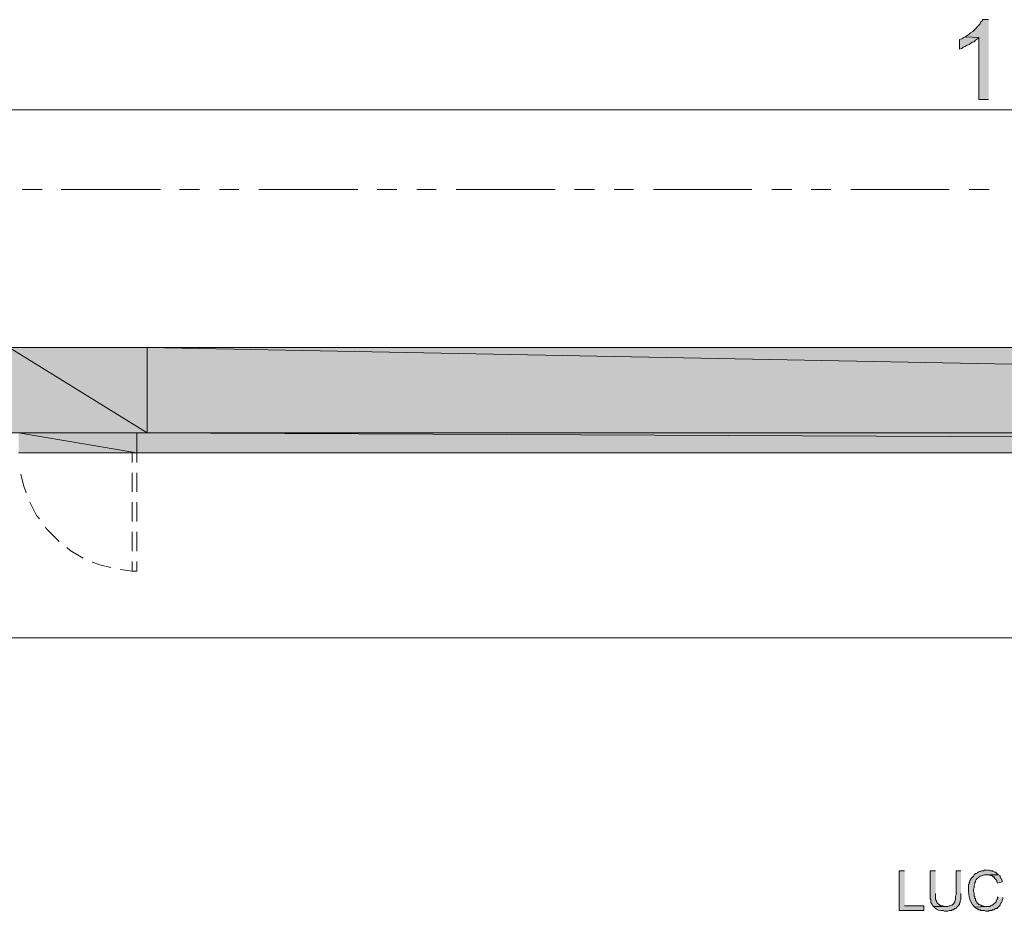
# Model space of a CAD drawing. Units: inches. Extents: x -1 to 9.6, y 3 to 10.
# Drawn here: x 3.9 to 5.1, y 3 to 4.1 of the extents above; entities that cross this region are included whole.
import ezdxf

# ---------------------------------------------------------------- set-up
doc = ezdxf.new("R2010")
doc.units = ezdxf.units.IN
doc.header["$MEASUREMENT"] = 0
doc.layers.add('Layer 1', color=7, linetype='Continuous')

msp = doc.modelspace()

# ---------------------------------------------------------------- hatches: boundary and pattern name
at = {"layer": 'Layer 1', "true_color": 0xffffff}
for points in [[(5.1213, 4.1263), (5.1138, 4.1263), (5.1138, 4.1254), (5.1121, 4.1238), (5.1113, 4.1213), (5.1029, 4.1129), (5.1021, 4.1121), (5.0996, 4.1104), (5.0979, 4.1088), (5.0929, 4.1054), (5.1096, 4.1046), (5.1096, 4.0296), (5.1213, 4.0296)], [(5.0929, 4.1054), (5.0913, 4.1046), (5.0888, 4.1029), (5.0863, 4.1021), (5.0863, 4.0904), (5.0888, 4.0913), (5.0904, 4.0929), (5.0929, 4.0938), (5.0954, 4.0954), (5.0988, 4.0963), (5.0988, 4.0971), (5.1013, 4.0988), (5.1038, 4.0996), (5.1054, 4.1013), (5.1079, 4.1029), (5.1096, 4.1046)], [(3.9346, 3.7288), (4.1021, 3.6254), (3.9346, 3.6254)], [(3.9346, 3.7288), (4.1021, 3.7288), (4.1021, 3.6254)], [(4.1021, 3.7288), (9.4671, 3.6254), (4.1021, 3.6254)], [(4.1021, 3.7288), (9.4671, 3.7288), (9.4671, 3.6254)], [(4.1021, 3.7288), (9.4671, 3.6254), (4.1021, 3.6254)], [(4.1021, 3.7288), (9.4671, 3.7288), (9.4671, 3.6254)], [(3.9462, 3.6254), (4.0896, 3.6013), (3.9462, 3.6013)], [(3.9462, 3.6254), (4.0896, 3.6254), (4.0896, 3.6013)], [(4.0896, 3.6254), (9.4671, 3.6013), (4.0896, 3.6013)], [(4.0896, 3.6254), (9.4671, 3.6254), (9.4671, 3.6013)], [(4.0896, 3.6254), (9.4671, 3.6013), (4.0896, 3.6013)], [(4.0896, 3.6254), (9.4671, 3.6254), (9.4671, 3.6013)], [(5.0196, 3.0946), (5.0129, 3.0946), (5.0129, 3.0463), (5.0429, 3.0463), (5.0429, 3.0521), (5.0196, 3.0521)], [(5.1337, 3.0896), (5.1196, 3.0896), (5.1229, 3.0896), (5.1238, 3.0888), (5.1254, 3.0888), (5.1271, 3.0871), (5.1279, 3.0871), (5.1288, 3.0854), (5.1313, 3.0829), (5.1313, 3.0813), (5.1321, 3.0796), (5.1379, 3.0813), (5.1379, 3.0829), (5.1371, 3.0846), (5.1363, 3.0854), (5.1354, 3.0871), (5.1354, 3.0879), (5.1346, 3.0888)], [(5.1329, 3.0629), (5.1321, 3.0621), (5.1321, 3.0604), (5.1313, 3.0596), (5.1304, 3.0579), (5.1304, 3.0571), (5.1263, 3.0529), (5.1254, 3.0529), (5.1238, 3.0521), (5.1229, 3.0513), (5.1188, 3.0513), (5.1046, 3.0504), (5.1054, 3.0496), (5.1071, 3.0488), (5.1079, 3.0479), (5.1088, 3.0479), (5.1096, 3.0471), (5.1113, 3.0471), (5.1121, 3.0463), (5.1163, 3.0463), (5.1179, 3.0454), (5.1213, 3.0454), (5.1221, 3.0463), (5.1254, 3.0463), (5.1263, 3.0471), (5.1279, 3.0471), (5.1296, 3.0488), (5.1313, 3.0488), (5.1354, 3.0529), (5.1354, 3.0538), (5.1363, 3.0554), (5.1371, 3.0563), (5.1379, 3.0579), (5.1379, 3.0588), (5.1388, 3.0604), (5.1388, 3.0621)]]:
    msp.add_hatch(color=7, dxfattribs=at).paths.add_polyline_path(points)
h = msp.add_hatch(color=7, dxfattribs=at)
edge = h.paths.add_edge_path()
edge.add_spline(control_points=[(5.0571, 3.0946), (5.0571, 3.0946), (5.0504, 3.0946), (5.0504, 3.0946), (5.0504, 3.0946), (5.0504, 3.0604), (5.0504, 3.0604), (5.0504, 3.0604), (5.0513, 3.0596), (5.0513, 3.0596), (5.0513, 3.0596), (5.0513, 3.0579), (5.0513, 3.0579), (5.0512, 3.0556), (5.0529, 3.0541), (5.0538, 3.0521), (5.0538, 3.0521), (5.0546, 3.0513), (5.0546, 3.0513), (5.0546, 3.0513), (5.0688, 3.0513), (5.0688, 3.0513), (5.0688, 3.0513), (5.0671, 3.0513), (5.0671, 3.0513), (5.0631, 3.0537), (5.0646, 3.0497), (5.0604, 3.0546), (5.0604, 3.0546), (5.0588, 3.0563), (5.0588, 3.0563), (5.0567, 3.0621), (5.0571, 3.0568), (5.0571, 3.0638), (5.0571, 3.0638), (5.0571, 3.0671), (5.0571, 3.0671)], knot_values=[0, 0, 0, 0, 0.013889, 0.013889, 0.013889, 0.027778, 0.027778, 0.027778, 0.041667, 0.041667, 0.041667, 0.055556, 0.055556, 0.055556, 0.069444, 0.069444, 0.069444, 0.083333, 0.083333, 0.083333, 0.097222, 0.097222, 0.097222, 0.111111, 0.111111, 0.111111, 0.125, 0.125, 0.125, 0.138889, 0.138889, 0.138889, 0.152778, 0.152778, 0.152778, 0.166667, 0.166667, 0.166667, 0.166667], degree=3, periodic=0)
edge.add_line((5.0571, 3.0671), (5.0571, 3.0946))
h = msp.add_hatch(color=7, dxfattribs=at)
edge = h.paths.add_edge_path()
edge.add_spline(control_points=[(5.0879, 3.0946), (5.0879, 3.0946), (5.0821, 3.0946), (5.0821, 3.0946), (5.0821, 3.0946), (5.0821, 3.0654), (5.0821, 3.0654), (5.0821, 3.0654), (5.0813, 3.0638), (5.0813, 3.0638), (5.0813, 3.0638), (5.0813, 3.0596), (5.0813, 3.0596), (5.0813, 3.0596), (5.0804, 3.0579), (5.0804, 3.0579), (5.0804, 3.0579), (5.0804, 3.0571), (5.0804, 3.0571), (5.0804, 3.0571), (5.0796, 3.0563), (5.0796, 3.0563), (5.0796, 3.0563), (5.0796, 3.0554), (5.0796, 3.0554), (5.0796, 3.0554), (5.0771, 3.0529), (5.0771, 3.0529), (5.0771, 3.0529), (5.0763, 3.0529), (5.0763, 3.0529), (5.0763, 3.0529), (5.0746, 3.0521), (5.0746, 3.0521), (5.0746, 3.0521), (5.0738, 3.0521), (5.0738, 3.0521), (5.0738, 3.0521), (5.0721, 3.0513), (5.0721, 3.0513), (5.0721, 3.0513), (5.0546, 3.0513), (5.0546, 3.0513), (5.0546, 3.0513), (5.0563, 3.0496), (5.0563, 3.0496), (5.0586, 3.0472), (5.0628, 3.0459), (5.0663, 3.0463), (5.0663, 3.0463), (5.0679, 3.0454), (5.0679, 3.0454), (5.0679, 3.0454), (5.0721, 3.0454), (5.0721, 3.0454), (5.0721, 3.0454), (5.0738, 3.0463), (5.0738, 3.0463), (5.0738, 3.0463), (5.0763, 3.0463), (5.0763, 3.0463), (5.0763, 3.0463), (5.0771, 3.0471), (5.0771, 3.0471), (5.0771, 3.0471), (5.0788, 3.0471), (5.0788, 3.0471), (5.0788, 3.0471), (5.0804, 3.0488), (5.0804, 3.0488), (5.0804, 3.0488), (5.0821, 3.0488), (5.0821, 3.0488), (5.0821, 3.0488), (5.0829, 3.0504), (5.0829, 3.0504), (5.0829, 3.0504), (5.0863, 3.0538), (5.0863, 3.0538), (5.0863, 3.0538), (5.0863, 3.0554), (5.0863, 3.0554), (5.0863, 3.0554), (5.0871, 3.0563), (5.0871, 3.0563), (5.0871, 3.0563), (5.0871, 3.0579), (5.0871, 3.0579), (5.0871, 3.0579), (5.0879, 3.0596), (5.0879, 3.0596), (5.0879, 3.0596), (5.0879, 3.0671), (5.0879, 3.0671)], knot_values=[0, 0, 0, 0, 0.013889, 0.013889, 0.013889, 0.027778, 0.027778, 0.027778, 0.041667, 0.041667, 0.041667, 0.055556, 0.055556, 0.055556, 0.069444, 0.069444, 0.069444, 0.083333, 0.083333, 0.083333, 0.097222, 0.097222, 0.097222, 0.111111, 0.111111, 0.111111, 0.125, 0.125, 0.125, 0.138889, 0.138889, 0.138889, 0.152778, 0.152778, 0.152778, 0.166667, 0.166667, 0.166667, 0.180556, 0.180556, 0.180556, 0.194444, 0.194444, 0.194444, 0.208333, 0.208333, 0.208333, 0.222222, 0.222222, 0.222222, 0.236111, 0.236111, 0.236111, 0.25, 0.25, 0.25, 0.263889, 0.263889, 0.263889, 0.277778, 0.277778, 0.277778, 0.291667, 0.291667, 0.291667, 0.305556, 0.305556, 0.305556, 0.319444, 0.319444, 0.319444, 0.333333, 0.333333, 0.333333, 0.347222, 0.347222, 0.347222, 0.361111, 0.361111, 0.361111, 0.375, 0.375, 0.375, 0.388889, 0.388889, 0.388889, 0.402778, 0.402778, 0.402778, 0.416667, 0.416667, 0.416667, 0.430556, 0.430556, 0.430556, 0.430556], degree=3, periodic=0)
edge.add_line((5.0879, 3.0671), (5.0879, 3.0946))
h = msp.add_hatch(color=7, dxfattribs=at)
edge = h.paths.add_edge_path()
edge.add_spline(control_points=[(5.1196, 3.0954), (5.1196, 3.0954), (5.1163, 3.0954), (5.1163, 3.0954), (5.1163, 3.0954), (5.1154, 3.0946), (5.1154, 3.0946), (5.1154, 3.0946), (5.1129, 3.0946), (5.1129, 3.0946), (5.1129, 3.0946), (5.1113, 3.0938), (5.1113, 3.0938), (5.1113, 3.0938), (5.1104, 3.0938), (5.1104, 3.0938), (5.1104, 3.0938), (5.1088, 3.0929), (5.1088, 3.0929), (5.1088, 3.0929), (5.1079, 3.0921), (5.1079, 3.0921), (5.1079, 3.0921), (5.1063, 3.0913), (5.1063, 3.0913), (5.1063, 3.0913), (5.1054, 3.0913), (5.1054, 3.0913), (5.1054, 3.0913), (5.1038, 3.0896), (5.1038, 3.0896), (5.1038, 3.0896), (5.1029, 3.0879), (5.1029, 3.0879), (5.1029, 3.0879), (5.1021, 3.0871), (5.1021, 3.0871), (5.1021, 3.0871), (5.1004, 3.0854), (5.1004, 3.0854), (5.1004, 3.0854), (5.0996, 3.0838), (5.0996, 3.0838), (5.0996, 3.0838), (5.0988, 3.0829), (5.0988, 3.0829), (5.0988, 3.0829), (5.0988, 3.0813), (5.0988, 3.0813), (5.0988, 3.0813), (5.0979, 3.0804), (5.0979, 3.0804), (5.0979, 3.0804), (5.0979, 3.0788), (5.0979, 3.0788), (5.0979, 3.0788), (5.0971, 3.0779), (5.0971, 3.0779), (5.0971, 3.0779), (5.0971, 3.0763), (5.0971, 3.0763), (5.0966, 3.0673), (5.0973, 3.0579), (5.1038, 3.0513), (5.1038, 3.0513), (5.1046, 3.0504), (5.1046, 3.0504), (5.1046, 3.0504), (5.1188, 3.0513), (5.1188, 3.0513), (5.1188, 3.0513), (5.1154, 3.0513), (5.1154, 3.0513), (5.1154, 3.0513), (5.1146, 3.0521), (5.1146, 3.0521), (5.1146, 3.0521), (5.1129, 3.0521), (5.1129, 3.0521), (5.1129, 3.0521), (5.1121, 3.0529), (5.1121, 3.0529), (5.1121, 3.0529), (5.1104, 3.0538), (5.1104, 3.0538), (5.1104, 3.0538), (5.1096, 3.0538), (5.1096, 3.0538), (5.1096, 3.0538), (5.1071, 3.0563), (5.1071, 3.0563), (5.1071, 3.0563), (5.1063, 3.0579), (5.1063, 3.0579), (5.1063, 3.0579), (5.1054, 3.0588), (5.1054, 3.0588), (5.1054, 3.0588), (5.1054, 3.0604), (5.1054, 3.0604), (5.1054, 3.0604), (5.1046, 3.0613), (5.1046, 3.0613), (5.1046, 3.0613), (5.1046, 3.0629), (5.1046, 3.0629), (5.1046, 3.0629), (5.1038, 3.0638), (5.1038, 3.0638), (5.1038, 3.0638), (5.1038, 3.0679), (5.1038, 3.0679), (5.1038, 3.0679), (5.1029, 3.0696), (5.1029, 3.0696), (5.1029, 3.0696), (5.1029, 3.0721), (5.1029, 3.0721), (5.1029, 3.0721), (5.1038, 3.0738), (5.1038, 3.0738), (5.1038, 3.0738), (5.1038, 3.0771), (5.1038, 3.0771), (5.1038, 3.0771), (5.1046, 3.0788), (5.1046, 3.0788), (5.1046, 3.0788), (5.1046, 3.0804), (5.1046, 3.0804), (5.1046, 3.0804), (5.1054, 3.0813), (5.1054, 3.0813), (5.1054, 3.0813), (5.1054, 3.0821), (5.1054, 3.0821), (5.1054, 3.0821), (5.1063, 3.0838), (5.1063, 3.0838), (5.1063, 3.0838), (5.1071, 3.0846), (5.1071, 3.0846), (5.1093, 3.087), (5.1131, 3.0892), (5.1163, 3.0896), (5.1163, 3.0896), (5.1337, 3.0896), (5.1337, 3.0896), (5.1337, 3.0896), (5.1321, 3.0904), (5.1321, 3.0904), (5.1321, 3.0904), (5.1296, 3.0929), (5.1296, 3.0929), (5.1296, 3.0929), (5.1288, 3.0929), (5.1288, 3.0929), (5.1288, 3.0929), (5.1271, 3.0938), (5.1271, 3.0938), (5.1271, 3.0938), (5.1263, 3.0946), (5.1263, 3.0946), (5.1263, 3.0946), (5.1238, 3.0946), (5.1238, 3.0946), (5.1238, 3.0946), (5.1221, 3.0954), (5.1221, 3.0954), (5.1221, 3.0954), (5.1204, 3.0954), (5.1204, 3.0954)], knot_values=[0, 0, 0, 0, 0.013889, 0.013889, 0.013889, 0.027778, 0.027778, 0.027778, 0.041667, 0.041667, 0.041667, 0.055556, 0.055556, 0.055556, 0.069444, 0.069444, 0.069444, 0.083333, 0.083333, 0.083333, 0.097222, 0.097222, 0.097222, 0.111111, 0.111111, 0.111111, 0.125, 0.125, 0.125, 0.138889, 0.138889, 0.138889, 0.152778, 0.152778, 0.152778, 0.166667, 0.166667, 0.166667, 0.180556, 0.180556, 0.180556, 0.194444, 0.194444, 0.194444, 0.208333, 0.208333, 0.208333, 0.222222, 0.222222, 0.222222, 0.236111, 0.236111, 0.236111, 0.25, 0.25, 0.25, 0.263889, 0.263889, 0.263889, 0.277778, 0.277778, 0.277778, 0.291667, 0.291667, 0.291667, 0.305556, 0.305556, 0.305556, 0.319444, 0.319444, 0.319444, 0.333333, 0.333333, 0.333333, 0.347222, 0.347222, 0.347222, 0.361111, 0.361111, 0.361111, 0.375, 0.375, 0.375, 0.388889, 0.388889, 0.388889, 0.402778, 0.402778, 0.402778, 0.416667, 0.416667, 0.416667, 0.430556, 0.430556, 0.430556, 0.444444, 0.444444, 0.444444, 0.458333, 0.458333, 0.458333, 0.472222, 0.472222, 0.472222, 0.486111, 0.486111, 0.486111, 0.5, 0.5, 0.5, 0.513889, 0.513889, 0.513889, 0.527778, 0.527778, 0.527778, 0.541667, 0.541667, 0.541667, 0.555556, 0.555556, 0.555556, 0.569444, 0.569444, 0.569444, 0.583333, 0.583333, 0.583333, 0.597222, 0.597222, 0.597222, 0.611111, 0.611111, 0.611111, 0.625, 0.625, 0.625, 0.638889, 0.638889, 0.638889, 0.652778, 0.652778, 0.652778, 0.666667, 0.666667, 0.666667, 0.680556, 0.680556, 0.680556, 0.694444, 0.694444, 0.694444, 0.708333, 0.708333, 0.708333, 0.722222, 0.722222, 0.722222, 0.736111, 0.736111, 0.736111, 0.75, 0.75, 0.75, 0.763889, 0.763889, 0.763889, 0.777778, 0.777778, 0.777778, 0.791667, 0.791667, 0.791667, 0.791667], degree=3, periodic=0)
edge.add_line((5.1204, 3.0954), (5.1196, 3.0954))

# ---------------------------------------------------------------- linework, layer by layer
at = {"layer": 'Layer 1', "lineweight": 0}
for points in [[(5.1213, 4.1263), (5.1138, 4.1263), (5.1138, 4.1254), (5.1121, 4.1238), (5.1113, 4.1213), (5.1029, 4.1129), (5.1021, 4.1121), (5.0996, 4.1104), (5.0979, 4.1088), (5.0929, 4.1054), (5.1096, 4.1046), (5.1096, 4.0296), (5.1213, 4.0296)], [(5.0929, 4.1054), (5.0913, 4.1046), (5.0888, 4.1029), (5.0863, 4.1021), (5.0863, 4.0904), (5.0888, 4.0913), (5.0904, 4.0929), (5.0929, 4.0938), (5.0954, 4.0954), (5.0988, 4.0963), (5.0988, 4.0971), (5.1013, 4.0988), (5.1038, 4.0996), (5.1054, 4.1013), (5.1079, 4.1029), (5.1096, 4.1046)], [(1.2304, 4.0171), (9.3363, 4.0171)], [(3.9746, 3.9204), (3.9504, 3.9204)], [(4.1179, 3.9204), (3.9979, 3.9204)], [(4.1654, 3.9204), (4.1413, 3.9204)], [(4.2129, 3.9204), (4.1896, 3.9204)], [(4.3571, 3.9204), (4.2371, 3.9204)], [(4.4046, 3.9204), (4.3804, 3.9204)], [(4.4521, 3.9204), (4.4288, 3.9204)], [(4.5963, 3.9204), (4.4763, 3.9204)], [(4.6438, 3.9204), (4.6196, 3.9204)], [(4.6913, 3.9204), (4.6679, 3.9204)], [(4.8346, 3.9204), (4.7154, 3.9204)], [(4.8829, 3.9204), (4.8588, 3.9204)], [(4.9304, 3.9204), (4.9063, 3.9204)], [(5.0738, 3.9204), (4.9546, 3.9204)], [(5.1221, 3.9204), (5.0979, 3.9204)], [(4.0896, 3.6013), (4.0896, 3.6254), (4.1021, 3.6254), (4.1021, 3.7288), (9.2921, 3.7288), (9.2921, 3.8488), (9.2804, 3.8488), (9.2804, 3.8721), (9.3004, 3.8721), (9.3004, 3.8788), (9.3237, 3.8788), (9.3237, 3.8488), (9.3396, 3.8488), (9.3396, 3.8246), (9.4671, 3.8246), (9.4671, 3.6013)], [(3.9346, 3.7288), (4.1021, 3.6254), (3.9346, 3.6254)], [(3.9346, 3.7288), (4.1021, 3.7288), (4.1021, 3.6254)], [(4.1021, 3.7288), (9.4671, 3.6254), (4.1021, 3.6254)], [(4.1021, 3.7288), (9.4671, 3.7288), (9.4671, 3.6254)], [(4.1021, 3.7288), (9.4671, 3.6254), (4.1021, 3.6254)], [(4.1021, 3.7288), (9.4671, 3.7288), (9.4671, 3.6254)], [(3.9462, 3.6254), (4.0896, 3.6013), (3.9462, 3.6013)], [(3.9462, 3.6254), (4.0896, 3.6254), (4.0896, 3.6013)], [(4.0896, 3.6254), (9.4671, 3.6013), (4.0896, 3.6013)], [(4.0896, 3.6254), (9.4671, 3.6254), (9.4671, 3.6013)], [(4.0896, 3.6254), (9.4671, 3.6013), (4.0896, 3.6013)], [(4.0896, 3.6254), (9.4671, 3.6254), (9.4671, 3.6013)], [(3.9462, 3.6013), (9.2921, 3.6013)], [(4.0896, 3.6013), (4.0837, 3.6013), (4.0837, 3.5896)], [(4.0896, 3.5896), (4.0896, 3.6013)], [(3.9487, 3.5754), (3.9521, 3.5621), (3.9554, 3.5529)], [(4.0837, 3.5771), (4.0837, 3.5538)], [(4.0896, 3.5538), (4.0896, 3.5771)], [(3.9596, 3.5413), (3.9679, 3.5254), (3.9713, 3.5213)], [(4.0837, 3.5413), (4.0837, 3.5179)], [(4.0896, 3.5179), (4.0896, 3.5413)], [(0.9879, 3.3771), (5.2546, 3.3771), (5.2779, 3.2271), (5.3262, 3.5113), (5.3496, 3.3771), (9.5804, 3.3771)], [(3.9787, 3.5113), (3.9796, 3.5096), (3.9954, 3.4937)], [(4.0837, 3.5054), (4.0837, 3.4821)], [(4.0896, 3.4821), (4.0896, 3.5054)], [(4.0046, 3.4863), (4.0087, 3.4829), (4.0246, 3.4737)], [(4.0354, 3.4688), (4.0446, 3.4654), (4.0579, 3.4621)], [(4.0696, 3.4596), (4.0837, 3.4579)], [(4.0837, 3.4696), (4.0837, 3.4579), (4.0896, 3.4579), (4.0896, 3.4696)], [(5.0196, 3.0946), (5.0129, 3.0946), (5.0129, 3.0463), (5.0429, 3.0463), (5.0429, 3.0521), (5.0196, 3.0521)], [(5.1337, 3.0896), (5.1196, 3.0896), (5.1229, 3.0896), (5.1238, 3.0888), (5.1254, 3.0888), (5.1271, 3.0871), (5.1279, 3.0871), (5.1288, 3.0854), (5.1313, 3.0829), (5.1313, 3.0813), (5.1321, 3.0796), (5.1379, 3.0813), (5.1379, 3.0829), (5.1371, 3.0846), (5.1363, 3.0854), (5.1354, 3.0871), (5.1354, 3.0879), (5.1346, 3.0888)], [(5.1329, 3.0629), (5.1321, 3.0621), (5.1321, 3.0604), (5.1313, 3.0596), (5.1304, 3.0579), (5.1304, 3.0571), (5.1263, 3.0529), (5.1254, 3.0529), (5.1238, 3.0521), (5.1229, 3.0513), (5.1188, 3.0513), (5.1046, 3.0504), (5.1054, 3.0496), (5.1071, 3.0488), (5.1079, 3.0479), (5.1088, 3.0479), (5.1096, 3.0471), (5.1113, 3.0471), (5.1121, 3.0463), (5.1163, 3.0463), (5.1179, 3.0454), (5.1213, 3.0454), (5.1221, 3.0463), (5.1254, 3.0463), (5.1263, 3.0471), (5.1279, 3.0471), (5.1296, 3.0488), (5.1313, 3.0488), (5.1354, 3.0529), (5.1354, 3.0538), (5.1363, 3.0554), (5.1371, 3.0563), (5.1379, 3.0579), (5.1379, 3.0588), (5.1388, 3.0604), (5.1388, 3.0621)]]:
    msp.add_lwpolyline(points, dxfattribs=at)
for points, knots in [([(5.0571, 3.0946), (5.0571, 3.0946), (5.0504, 3.0946), (5.0504, 3.0946), (5.0504, 3.0946), (5.0504, 3.0604), (5.0504, 3.0604), (5.0504, 3.0604), (5.0513, 3.0596), (5.0513, 3.0596), (5.0513, 3.0596), (5.0513, 3.0579), (5.0513, 3.0579), (5.0512, 3.0556), (5.0529, 3.0541), (5.0538, 3.0521), (5.0538, 3.0521), (5.0546, 3.0513), (5.0546, 3.0513), (5.0546, 3.0513), (5.0688, 3.0513), (5.0688, 3.0513), (5.0688, 3.0513), (5.0671, 3.0513), (5.0671, 3.0513), (5.0631, 3.0537), (5.0646, 3.0497), (5.0604, 3.0546), (5.0604, 3.0546), (5.0588, 3.0563), (5.0588, 3.0563), (5.0567, 3.0621), (5.0571, 3.0568), (5.0571, 3.0638), (5.0571, 3.0638), (5.0571, 3.0671), (5.0571, 3.0671)], [0, 0, 0, 0, 1, 1, 1, 2, 2, 2, 3, 3, 3, 4, 4, 4, 5, 5, 5, 6, 6, 6, 7, 7, 7, 8, 8, 8, 9, 9, 9, 10, 10, 10, 11, 11, 11, 12, 12, 12, 12]), ([(5.0879, 3.0946), (5.0879, 3.0946), (5.0821, 3.0946), (5.0821, 3.0946), (5.0821, 3.0946), (5.0821, 3.0654), (5.0821, 3.0654), (5.0821, 3.0654), (5.0813, 3.0638), (5.0813, 3.0638), (5.0813, 3.0638), (5.0813, 3.0596), (5.0813, 3.0596), (5.0813, 3.0596), (5.0804, 3.0579), (5.0804, 3.0579), (5.0804, 3.0579), (5.0804, 3.0571), (5.0804, 3.0571), (5.0804, 3.0571), (5.0796, 3.0563), (5.0796, 3.0563), (5.0796, 3.0563), (5.0796, 3.0554), (5.0796, 3.0554), (5.0796, 3.0554), (5.0771, 3.0529), (5.0771, 3.0529), (5.0771, 3.0529), (5.0763, 3.0529), (5.0763, 3.0529), (5.0763, 3.0529), (5.0746, 3.0521), (5.0746, 3.0521), (5.0746, 3.0521), (5.0738, 3.0521), (5.0738, 3.0521), (5.0738, 3.0521), (5.0721, 3.0513), (5.0721, 3.0513), (5.0721, 3.0513), (5.0546, 3.0513), (5.0546, 3.0513), (5.0546, 3.0513), (5.0563, 3.0496), (5.0563, 3.0496), (5.0586, 3.0472), (5.0628, 3.0459), (5.0663, 3.0463), (5.0663, 3.0463), (5.0679, 3.0454), (5.0679, 3.0454), (5.0679, 3.0454), (5.0721, 3.0454), (5.0721, 3.0454), (5.0721, 3.0454), (5.0738, 3.0463), (5.0738, 3.0463), (5.0738, 3.0463), (5.0763, 3.0463), (5.0763, 3.0463), (5.0763, 3.0463), (5.0771, 3.0471), (5.0771, 3.0471), (5.0771, 3.0471), (5.0788, 3.0471), (5.0788, 3.0471), (5.0788, 3.0471), (5.0804, 3.0488), (5.0804, 3.0488), (5.0804, 3.0488), (5.0821, 3.0488), (5.0821, 3.0488), (5.0821, 3.0488), (5.0829, 3.0504), (5.0829, 3.0504), (5.0829, 3.0504), (5.0863, 3.0538), (5.0863, 3.0538), (5.0863, 3.0538), (5.0863, 3.0554), (5.0863, 3.0554), (5.0863, 3.0554), (5.0871, 3.0563), (5.0871, 3.0563), (5.0871, 3.0563), (5.0871, 3.0579), (5.0871, 3.0579), (5.0871, 3.0579), (5.0879, 3.0596), (5.0879, 3.0596), (5.0879, 3.0596), (5.0879, 3.0671), (5.0879, 3.0671)], [0, 0, 0, 0, 1, 1, 1, 2, 2, 2, 3, 3, 3, 4, 4, 4, 5, 5, 5, 6, 6, 6, 7, 7, 7, 8, 8, 8, 9, 9, 9, 10, 10, 10, 11, 11, 11, 12, 12, 12, 13, 13, 13, 14, 14, 14, 15, 15, 15, 16, 16, 16, 17, 17, 17, 18, 18, 18, 19, 19, 19, 20, 20, 20, 21, 21, 21, 22, 22, 22, 23, 23, 23, 24, 24, 24, 25, 25, 25, 26, 26, 26, 27, 27, 27, 28, 28, 28, 29, 29, 29, 30, 30, 30, 31, 31, 31, 31]), ([(5.1196, 3.0954), (5.1196, 3.0954), (5.1163, 3.0954), (5.1163, 3.0954), (5.1163, 3.0954), (5.1154, 3.0946), (5.1154, 3.0946), (5.1154, 3.0946), (5.1129, 3.0946), (5.1129, 3.0946), (5.1129, 3.0946), (5.1113, 3.0938), (5.1113, 3.0938), (5.1113, 3.0938), (5.1104, 3.0938), (5.1104, 3.0938), (5.1104, 3.0938), (5.1088, 3.0929), (5.1088, 3.0929), (5.1088, 3.0929), (5.1079, 3.0921), (5.1079, 3.0921), (5.1079, 3.0921), (5.1063, 3.0913), (5.1063, 3.0913), (5.1063, 3.0913), (5.1054, 3.0913), (5.1054, 3.0913), (5.1054, 3.0913), (5.1038, 3.0896), (5.1038, 3.0896), (5.1038, 3.0896), (5.1029, 3.0879), (5.1029, 3.0879), (5.1029, 3.0879), (5.1021, 3.0871), (5.1021, 3.0871), (5.1021, 3.0871), (5.1004, 3.0854), (5.1004, 3.0854), (5.1004, 3.0854), (5.0996, 3.0838), (5.0996, 3.0838), (5.0996, 3.0838), (5.0988, 3.0829), (5.0988, 3.0829), (5.0988, 3.0829), (5.0988, 3.0813), (5.0988, 3.0813), (5.0988, 3.0813), (5.0979, 3.0804), (5.0979, 3.0804), (5.0979, 3.0804), (5.0979, 3.0788), (5.0979, 3.0788), (5.0979, 3.0788), (5.0971, 3.0779), (5.0971, 3.0779), (5.0971, 3.0779), (5.0971, 3.0763), (5.0971, 3.0763), (5.0966, 3.0673), (5.0973, 3.0579), (5.1038, 3.0513), (5.1038, 3.0513), (5.1046, 3.0504), (5.1046, 3.0504), (5.1046, 3.0504), (5.1188, 3.0513), (5.1188, 3.0513), (5.1188, 3.0513), (5.1154, 3.0513), (5.1154, 3.0513), (5.1154, 3.0513), (5.1146, 3.0521), (5.1146, 3.0521), (5.1146, 3.0521), (5.1129, 3.0521), (5.1129, 3.0521), (5.1129, 3.0521), (5.1121, 3.0529), (5.1121, 3.0529), (5.1121, 3.0529), (5.1104, 3.0538), (5.1104, 3.0538), (5.1104, 3.0538), (5.1096, 3.0538), (5.1096, 3.0538), (5.1096, 3.0538), (5.1071, 3.0563), (5.1071, 3.0563), (5.1071, 3.0563), (5.1063, 3.0579), (5.1063, 3.0579), (5.1063, 3.0579), (5.1054, 3.0588), (5.1054, 3.0588), (5.1054, 3.0588), (5.1054, 3.0604), (5.1054, 3.0604), (5.1054, 3.0604), (5.1046, 3.0613), (5.1046, 3.0613), (5.1046, 3.0613), (5.1046, 3.0629), (5.1046, 3.0629), (5.1046, 3.0629), (5.1038, 3.0638), (5.1038, 3.0638), (5.1038, 3.0638), (5.1038, 3.0679), (5.1038, 3.0679), (5.1038, 3.0679), (5.1029, 3.0696), (5.1029, 3.0696), (5.1029, 3.0696), (5.1029, 3.0721), (5.1029, 3.0721), (5.1029, 3.0721), (5.1038, 3.0738), (5.1038, 3.0738), (5.1038, 3.0738), (5.1038, 3.0771), (5.1038, 3.0771), (5.1038, 3.0771), (5.1046, 3.0788), (5.1046, 3.0788), (5.1046, 3.0788), (5.1046, 3.0804), (5.1046, 3.0804), (5.1046, 3.0804), (5.1054, 3.0813), (5.1054, 3.0813), (5.1054, 3.0813), (5.1054, 3.0821), (5.1054, 3.0821), (5.1054, 3.0821), (5.1063, 3.0838), (5.1063, 3.0838), (5.1063, 3.0838), (5.1071, 3.0846), (5.1071, 3.0846), (5.1093, 3.087), (5.1131, 3.0892), (5.1163, 3.0896), (5.1163, 3.0896), (5.1337, 3.0896), (5.1337, 3.0896), (5.1337, 3.0896), (5.1321, 3.0904), (5.1321, 3.0904), (5.1321, 3.0904), (5.1296, 3.0929), (5.1296, 3.0929), (5.1296, 3.0929), (5.1288, 3.0929), (5.1288, 3.0929), (5.1288, 3.0929), (5.1271, 3.0938), (5.1271, 3.0938), (5.1271, 3.0938), (5.1263, 3.0946), (5.1263, 3.0946), (5.1263, 3.0946), (5.1238, 3.0946), (5.1238, 3.0946), (5.1238, 3.0946), (5.1221, 3.0954), (5.1221, 3.0954), (5.1221, 3.0954), (5.1204, 3.0954), (5.1204, 3.0954)], [0, 0, 0, 0, 1, 1, 1, 2, 2, 2, 3, 3, 3, 4, 4, 4, 5, 5, 5, 6, 6, 6, 7, 7, 7, 8, 8, 8, 9, 9, 9, 10, 10, 10, 11, 11, 11, 12, 12, 12, 13, 13, 13, 14, 14, 14, 15, 15, 15, 16, 16, 16, 17, 17, 17, 18, 18, 18, 19, 19, 19, 20, 20, 20, 21, 21, 21, 22, 22, 22, 23, 23, 23, 24, 24, 24, 25, 25, 25, 26, 26, 26, 27, 27, 27, 28, 28, 28, 29, 29, 29, 30, 30, 30, 31, 31, 31, 32, 32, 32, 33, 33, 33, 34, 34, 34, 35, 35, 35, 36, 36, 36, 37, 37, 37, 38, 38, 38, 39, 39, 39, 40, 40, 40, 41, 41, 41, 42, 42, 42, 43, 43, 43, 44, 44, 44, 45, 45, 45, 46, 46, 46, 47, 47, 47, 48, 48, 48, 49, 49, 49, 50, 50, 50, 51, 51, 51, 52, 52, 52, 53, 53, 53, 54, 54, 54, 55, 55, 55, 56, 56, 56, 57, 57, 57, 57])]:
    msp.add_open_spline(points, degree=3, knots=knots, dxfattribs=at)

doc.saveas('drawing.dxf')
